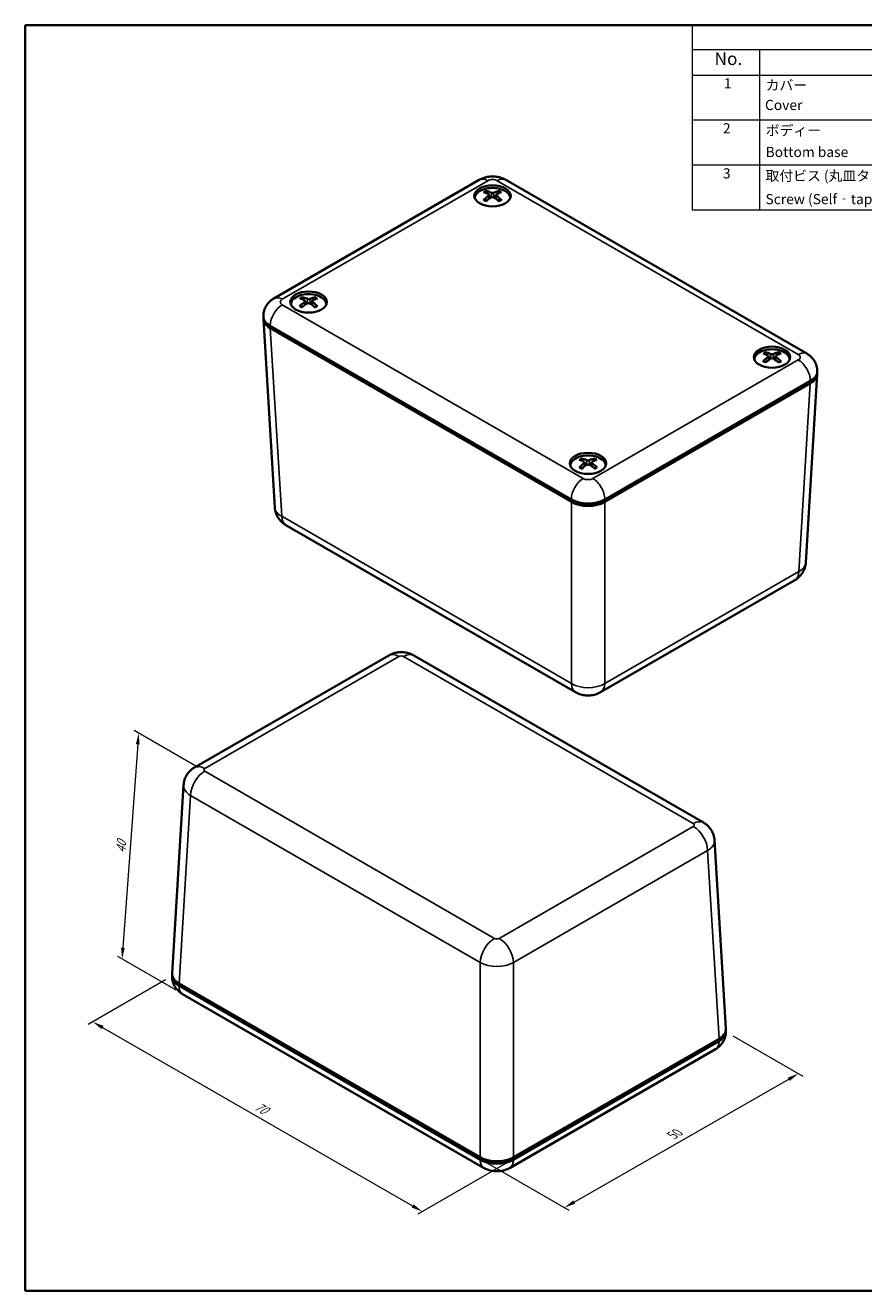
# Model space of a CAD drawing. Units: millimetres. Extents: x 10 to 1473, y 4 to 286.
# Drawn here: x 10 to 134, y 5 to 193 of the extents above; entities that cross this region are included whole.
import ezdxf

# ---------------------------------------------------------------- set-up
doc = ezdxf.new("R2010")
doc.units = ezdxf.units.MM
doc.header["$LTSCALE"] = 0.666667
doc.layers.get('Defpoints').update_dxf_attribs({"lineweight": 25})
for name, color, linetype, lineweight in [('Border (ISO)', 7, 'Continuous', 35), ('Dimension (ISO)', 7, 'Continuous', 18), ('Symbol (ISO)', 7, 'Continuous', 18), ('Visible (ISO)', 7, 'Continuous', 35), ('Visible Narrow (ISO)', 7, 'Continuous', 25)]:
    doc.layers.add(name, color=color, linetype=linetype, lineweight=lineweight)
doc.styles.add('Note Text (TK)', font='MS PGothic.ttf')
doc.styles.add('Note Text (TK2)', font='MS PGothic.ttf')
doc.dimstyles.new('Default - Method 1b (TK)', dxfattribs={"dimscale": 0.666667, "dimtxt": 2.5, "dimasz": 2.5, "dimexe": 1, "dimexo": 1.5, "dimgap": 1, "dimtad": 1, "dimtoh": 1, "dimrnd": 1e-08, "dimdsep": 46, "dimtxsty": 'Note Text (TK)', "dimcen": 0.09, "dimdle": 5, "dimclrd": 100, "dimclre": 100, "dimclrt": 7, "dimadec": 1, "dimazin": 1, "dimtfac": 1, "dimtmove": 0, "dimatfit": 3, "dimfxl": 1, "dimtolj": 1, "dimlwd": -1, "dimlwe": -1, "dimarcsym": 0})

# ---------------------------------------------------------------- blocks, each defined once
blk = doc.blocks.new('図面枠 tk図枠')
at = {"layer": 'Border (ISO)'}
for p, q in [((14.5, 289), (405.5, 289)), ((14.5, 289), (14.5, 8)), ((405.5, 289), (405.5, 8)), ((14.5, 8), (405.5, 8))]:
    blk.add_line(p, q, dxfattribs=at)
blk = doc.blocks.new('*D9')
at = {"layer": 'Defpoints', "color": 0}
for p in [(31.4, 51.91), (81.92, 24.84), (68.43, 17.05)]:
    blk.add_point(p, dxfattribs=at)
at = {"layer": 'Dimension (ISO)', "color": 100}
for p, q in [((30.4, 51.33), (18.99, 44.74)), ((21.1, 44.29), (66.98, 17.88)), ((80.92, 24.26), (67.76, 16.66))]:
    blk.add_line(p, q, dxfattribs=at)
for points in [[(21.24, 44.53), (20.96, 44.05), (19.65, 45.13)], [(67.12, 18.12), (66.84, 17.64), (68.43, 17.05)]]:
    blk.add_solid(points, dxfattribs=at)
at = {"layer": 'Dimension (ISO)', "color": 7, "insert": (43.74, 32.81), "char_height": 1.6667, "attachment_point": 4, "rotation": 330.072, "style": 'Note Text (TK)'}
blk.add_mtext('\\A1;{\\Q30.072;\\W0.816;\\H0.816x;70}', dxfattribs=at)
blk = doc.blocks.new('*D10')
at = {"layer": 'Defpoints', "color": 0}
for p in [(113.35, 43.66), (124.08, 37.46), (76.97, 24.84)]:
    blk.add_point(p, dxfattribs=at)
at = {"layer": 'Dimension (ISO)', "color": 100}
for p, q in [((114.35, 43.08), (124.75, 37.08)), ((90.9, 18.46), (122.64, 36.63)), ((77.97, 24.26), (90.12, 17.24))]:
    blk.add_line(p, q, dxfattribs=at)
for points in [[(122.5, 36.87), (122.78, 36.39), (124.08, 37.46)], [(90.76, 18.7), (91.04, 18.22), (89.45, 17.63)]]:
    blk.add_solid(points, dxfattribs=at)
at = {"layer": 'Dimension (ISO)', "color": 7, "insert": (105.42, 28.33), "char_height": 1.6667, "attachment_point": 4, "rotation": 29.797, "style": 'Note Text (TK)'}
blk.add_mtext('\\A1;{\\Q-30.203;\\W0.815;\\H0.816x;50}', dxfattribs=at)
blk = doc.blocks.new('*D11')
at = {"layer": 'Defpoints', "color": 0}
for p in [(36.22, 82.24), (23.98, 54.42), (32.94, 49.25)]:
    blk.add_point(p, dxfattribs=at)
at = {"layer": 'Dimension (ISO)', "color": 100}
for p, q in [((35.26, 82.79), (25.79, 88.26)), ((26.31, 86.23), (24.1, 56.08)), ((31.98, 49.81), (23.34, 54.79))]:
    blk.add_line(p, q, dxfattribs=at)
for points in [[(26.03, 86.25), (26.58, 86.21), (26.43, 87.89)], [(23.83, 56.1), (24.38, 56.06), (23.98, 54.42)]]:
    blk.add_solid(points, dxfattribs=at)
at = {"layer": 'Dimension (ISO)', "color": 7, "insert": (23.78, 70.15), "char_height": 1.6667, "attachment_point": 4, "rotation": 85.8234, "style": 'Note Text (TK)'}
blk.add_mtext('\\A1;{\\Q25.823;\\W0.851;\\H0.816x;40}', dxfattribs=at)

msp = doc.modelspace()

# ---------------------------------------------------------------- linework, layer by layer
at = {"layer": 'Symbol (ISO)'}
for p, q in [((270.3333, 192.6667), (108.3615, 192.6667)), ((108.3615, 192.6667), (108.3615, 189.036)), ((270.3333, 189.036), (108.3615, 189.036)), ((108.3615, 189.036), (108.3615, 185.2553)), ((118.3073, 189.036), (118.3073, 185.2553)), ((270.3333, 185.2553), (108.3615, 185.2553)), ((108.3615, 185.2553), (108.3615, 165.3079)), ((118.3073, 185.2553), (118.3073, 165.3079)), ((270.3333, 178.6061), (108.3615, 178.6061)), ((270.3333, 171.957), (108.3615, 171.957)), ((270.3333, 165.3079), (108.3615, 165.3079))]:
    msp.add_line(p, q, dxfattribs=at)
at = {"layer": 'Visible (ISO)'}
for p, q in [((46.4428, 152.2308), (76.8484, 169.7854)), ((80.7626, 169.7854), (125.3103, 144.0658)), ((76.2055, 167.0896), (76.2055, 166.9959)), ((78.2969, 167.5653), (78.3538, 167.0349)), ((79.314, 167.5636), (79.2569, 167.0317)), ((81.4055, 167.0896), (81.4055, 166.9959)), ((51.0733, 151.8524), (51.1299, 151.3259)), ((52.0904, 151.8413), (52.0328, 151.3054)), ((48.9819, 151.3721), (48.9819, 151.2784)), ((54.1819, 151.3721), (54.1819, 151.2784)), ((44.8999, 149.4941), (44.8999, 149.6574)), ((44.9008, 149.1788), (46.5872, 121.2971)), ((45.925, 148.0653), (90.4727, 122.3456)), ((90.4742, 122.0998), (45.9235, 147.8212)), ((117.5712, 143.2071), (117.5712, 143.1134)), ((119.6626, 143.6821), (119.7196, 143.1512)), ((120.6798, 143.6817), (120.6227, 143.1504)), ((122.7712, 143.2071), (122.7712, 143.1134)), ((126.8523, 141.0138), (125.1659, 113.1322)), ((126.8532, 141.3292), (126.8532, 141.4925)), ((125.8296, 139.6562), (95.421, 122.0998)), ((95.4225, 122.3456), (125.8281, 139.9003)), ((90.3476, 127.4896), (90.3476, 127.3958)), ((92.4391, 127.961), (92.4964, 127.4269)), ((93.4561, 127.9678), (93.3994, 127.4395)), ((95.5476, 127.4896), (95.5476, 127.3958)), ((90.6849, 122.2232), (90.4727, 122.3456)), ((95.4225, 122.3456), (95.2103, 122.2232)), ((48.2278, 118.6862), (91.0943, 93.9373)), ((94.8009, 93.9373), (123.5253, 110.5213)), ((34.7239, 82.7946), (63.4482, 99.3786)), ((67.1549, 99.3786), (110.0213, 74.6296)), ((31.3968, 52.3021), (33.0832, 80.1837)), ((113.3484, 44.1371), (111.662, 72.0187)), ((31.3959, 51.9867), (31.3959, 51.8234)), ((32.4196, 50.8036), (76.9703, 25.0823)), ((76.9688, 24.8382), (32.4211, 50.5578)), ((32.9388, 49.2501), (77.4866, 23.5304)), ((113.3493, 43.8217), (113.3493, 43.6584)), ((81.917, 25.0823), (112.3256, 42.6387)), ((112.3241, 42.3929), (81.9185, 24.8382)), ((81.4008, 23.5304), (111.8064, 41.0851)), ((76.9703, 25.0823), (77.1809, 24.9606)), ((81.7064, 24.9606), (81.917, 25.0823))]:
    msp.add_line(p, q, dxfattribs=at)
for centre in [(78.8055, 167.4162), (51.5819, 151.6987), (120.1712, 143.5337), (92.9476, 127.8162)]:
    msp.add_ellipse(centre, major_axis=(-2.7, 0), ratio=0.57735027, dxfattribs=at)
for centre, major_axis, ratio, start_param, end_param in [((78.8055, 167.0896), (-2.6, 0), 0.57735027, 3.07014128, 6.35463668), ((78.8055, 166.8447), (-2.7, 0), 0.57735027, 5.96809238, 6.09881863), ((78.96, 162.6074), (-2.3874, -5.5005), 0.60098659, 3.94597691, 4.13924621), ((78.9606, 162.7712), (3.1727, -5.0882), 0.49794713, 2.42435246, 2.61762175), ((78.6639, 162.7791), (3.5628, 4.8231), 0.55051869, 0.93542522, 1.12869452), ((78.6633, 162.6003), (-2.7753, 5.3154), 0.64895803, 5.61012063, 5.80338992), ((78.054, 167.5318), (-0.2424, -0.037), 0.56819961, 2.31872054, 3.7872852), ((78.804, 167.0971), (-0.2433, -0.0001), 0.68006355, 3.9758488, 5.44441346), ((78.807, 167.9648), (0.2433, -0.0001), 0.4747015, 3.97623367, 5.44479832), ((78.9476, 162.7788), (3.5455, -4.8358), 0.54831925, 2.01521662, 2.20848591), ((78.947, 162.6), (-2.7945, -5.3053), 0.65115748, 3.62338563, 3.81665492), ((79.5569, 167.53), (0.2424, -0.0371), 0.56859854, 2.49201569, 3.96058035), ((78.6503, 162.6078), (-2.3693, 5.5084), 0.59858591, 5.28715185, 5.48042114), ((78.6509, 162.7716), (3.1895, 5.0777), 0.50034781, 0.52597188, 0.71924117), ((78.8055, 166.8447), (2.7, 0), 0.57735027, 0.18436668, 0.31509293), ((51.5819, 151.3721), (-2.6, 0), 0.57735027, 3.07014128, 6.35463668), ((51.7349, 146.8889), (-2.4367, -5.4789), 0.60746008, 3.95045672, 4.14372601), ((51.7385, 147.0527), (3.1271, -5.1163), 0.49138484, 2.42971622, 2.62298551), ((51.438, 146.8836), (-2.7235, 5.3421), 0.64293802, 5.61545074, 5.80872003), ((50.8305, 151.8189), (-0.2424, -0.037), 0.56711891, 2.30818481, 3.77674946), ((51.5915, 152.2472), (0.2433, -0.0004), 0.47470877, 3.9660483, 5.43461295), ((51.7217, 146.8815), (-2.8468, -5.2774), 0.65708055, 3.62890432, 3.82217362), ((52.3332, 151.8078), (0.2424, -0.0371), 0.56968183, 2.48146866, 3.95003332), ((51.4288, 147.055), (3.2353, 5.0486), 0.50682129, 0.5314746, 0.72474389), ((51.5819, 151.1271), (-2.7, 0), 0.57735027, 5.96809238, 6.09881863), ((51.442, 147.0624), (3.6099, 4.7879), 0.55644177, 0.94179772, 1.13506702), ((51.5722, 151.3795), (-0.2433, -0.0006), 0.68005312, 3.96356721, 5.43213187), ((51.7257, 147.0603), (3.4985, -4.8699), 0.54229924, 2.02143472, 2.21470401), ((51.4252, 146.8912), (-2.3205, 5.5291), 0.59202363, 5.29147073, 5.48474002), ((51.5819, 151.1271), (2.7, 0), 0.57735027, 0.18436668, 0.31509293), ((48.4029, 149.2492), (-3.5043, 0), 0.5766475, 6.21961649, 7.06797448), ((48.3999, 149.4941), (-3.5, 0), 0.57735027, 0, 0.78539816), ((120.1712, 143.2071), (-2.6, 0), 0.57735027, 3.07014128, 6.35463668), ((120.0293, 138.7176), (-2.7825, 5.3116), 0.64978563, 5.6093722, 5.80264149), ((120.313, 138.7176), (-2.7873, -5.3091), 0.65033213, 3.62263281, 3.8159021), ((120.1712, 142.9622), (-2.7, 0), 0.57735027, 5.96809238, 6.09881863), ((120.326, 138.725), (-2.3806, -5.5035), 0.60008554, 3.94536627, 4.13863556), ((120.3261, 138.8889), (3.179, -5.0842), 0.49885025, 2.42360218, 2.61687147), ((120.0294, 138.8964), (3.5563, 4.8279), 0.54969335, 0.93455222, 1.12782152), ((119.4198, 143.6486), (-0.2424, -0.037), 0.56834934, 2.32017931, 3.78874397), ((120.1708, 143.2145), (-0.2433, 0), 0.68006379, 3.97754857, 5.44611322), ((120.1716, 144.0822), (0.2433, 0), 0.47470133, 3.9776433, 5.44620795), ((120.3132, 138.8964), (3.552, -4.8311), 0.54914685, 2.01434721, 2.2076165), ((120.9227, 143.6482), (0.2424, -0.0371), 0.56844877, 2.49347472, 3.96203938), ((120.0163, 138.7251), (-2.3761, 5.5054), 0.59948904, 5.28654494, 5.47981424), ((120.0164, 138.8889), (3.1832, 5.0816), 0.49944675, 0.52521837, 0.71848766), ((120.1712, 142.9622), (2.7, 0), 0.57735027, 0.18436668, 0.31509293), ((123.3532, 141.3292), (3.5, 0), 0.57735027, 5.49778714, 6.28318531), ((123.3502, 141.0842), (3.5043, 0), 0.5766475, 5.49839613, 6.34675413), ((92.9476, 127.4896), (-2.6, 0), 0.57735027, 3.07014128, 6.35463668), ((92.9476, 127.2446), (-2.7, 0), 0.57735027, 5.96809238, 6.09881863), ((93.1013, 123.172), (3.2143, -5.062), 0.5038591, 2.41938638, 2.61265567), ((93.1036, 123.0082), (-2.3428, -5.5197), 0.59504268, 3.94200523, 4.13527452), ((92.807, 122.9994), (-2.8227, 5.2903), 0.65437164, 5.60515391, 5.79842321), ((92.8045, 123.1782), (3.52, 4.8544), 0.54507021, 0.92972789, 1.12299719), ((92.1962, 127.9274), (-0.2424, -0.0371), 0.56918416, 2.32830957, 3.79687422), ((92.9417, 128.3647), (0.2433, 0.0003), 0.47470409, 3.98549691, 5.45406157), ((92.9535, 127.497), (-0.2433, 0.0004), 0.68005975, 3.98701858, 5.45558323), ((93.0907, 123.0007), (-2.7472, -5.3299), 0.645709, 3.61848674, 3.81175603), ((93.0882, 123.1795), (3.5882, -4.8042), 0.55373286, 2.00946375, 2.20273304), ((93.699, 127.9343), (0.2424, -0.037), 0.56761498, 2.50160069, 3.97016534), ((92.7916, 123.1706), (3.148, 5.1035), 0.4944039, 0.52105578, 0.71432507), ((92.7939, 123.0068), (-2.414, 5.4889), 0.60449788, 5.28312228, 5.47639157), ((92.9476, 127.2446), (2.7, 0), 0.57735027, 0.18436668, 0.31509293), ((92.9476, 123.7745), (3.5, 0), 0.57735027, 3.92699082, 5.49778714), ((92.9476, 123.5313), (-3.5, 0), 0.5780539, 0.78600715, 2.3555855), ((92.9476, 123.5296), (3.2, 0), 0.57735027, 3.92699082, 5.49778714), ((34.8959, 51.9867), (-3.5, 0), 0.57735027, 6.22546097, 7.06858347), ((34.899, 52.2316), (-3.5043, 0), 0.5766475, 6.24832118, 7.06797448), ((109.8493, 43.8217), (3.5, 0), 0.57735027, 5.49778714, 6.34090965), ((109.8462, 44.0667), (3.5043, 0), 0.5766475, 5.49839613, 6.31804944), ((79.4437, 26.267), (-3.5, 0), 0.57735027, 0.78539816, 2.35619449), ((79.4437, 26.5137), (3.5, 0), 0.5780539, 3.9275998, 5.49717816), ((79.4437, 26.267), (-3.2, 0), 0.57735027, 0.78539816, 2.35619449)]:
    msp.add_ellipse(centre, major_axis=major_axis, ratio=ratio, start_param=start_param, end_param=end_param, dxfattribs=at)
for points, knots in [([(76.8484, 169.7854), (77.1188, 169.9415), (77.3845, 170.048), (77.9073, 170.2018), (78.1649, 170.2485), (78.6778, 170.2954), (78.9331, 170.2954), (79.446, 170.2485), (79.7036, 170.2018), (80.2264, 170.048), (80.4922, 169.9415), (80.7626, 169.7854)], [1.57079633, 1.57079633, 1.57079633, 1.57079633, 1.88495559, 1.88495559, 2.19911486, 2.19911486, 2.51327412, 2.51327412, 2.82743339, 2.82743339, 3.14159265, 3.14159265, 3.14159265, 3.14159265]), ([(77.4771, 166.7958), (77.483, 166.8017), (77.4895, 166.8069), (77.5035, 166.8157), (77.5133, 166.8193), (77.5289, 166.821), (77.5375, 166.8193), (77.545, 166.8149), (77.5463, 166.814), (77.5476, 166.813)], [0.0118419235, 0.0118419235, 0.0118419235, 0.0118419235, 0.0144214474, 0.0144214474, 0.018046329, 0.018046329, 0.0216199422, 0.0216199422, 0.0223709047, 0.0223709047, 0.0223709047, 0.0223709047]), ([(77.8278, 166.6471), (77.8136, 166.6536), (77.7996, 166.6602), (77.7634, 166.6779), (77.7416, 166.6892), (77.6992, 166.7124), (77.6787, 166.7243), (77.6389, 166.7488), (77.6196, 166.7613), (77.5826, 166.7868), (77.5647, 166.7998), (77.5476, 166.8131)], [4.592732326, 4.592732326, 4.592732326, 4.592732326, 4.627634602, 4.627634602, 4.684334693, 4.684334693, 4.741034783, 4.741034783, 4.797734873, 4.797734873, 4.854434963, 4.854434963, 4.854434963, 4.854434963]), ([(77.7936, 168.1469), (77.8003, 168.1455), (77.8075, 168.1428), (77.8227, 168.1347), (77.833, 168.1268), (77.8488, 168.1103), (77.8571, 168.0989), (77.8673, 168.08), (77.8716, 168.0698), (77.8744, 168.0603)], [0.0118419235, 0.0118419235, 0.0118419235, 0.0118419235, 0.0144214474, 0.0144214474, 0.018046329, 0.018046329, 0.0216199422, 0.0216199422, 0.0245028918, 0.0245028918, 0.0245028918, 0.0245028918]), ([(79.7416, 168.0581), (79.7443, 168.0676), (79.7486, 168.0778), (79.7589, 168.0967), (79.7672, 168.1081), (79.7831, 168.1245), (79.7934, 168.1325), (79.8087, 168.1405), (79.8159, 168.1432), (79.8226, 168.1445)], [0.0329150768, 0.0329150768, 0.0329150768, 0.0329150768, 0.0357980264, 0.0357980264, 0.0393716396, 0.0393716396, 0.0429965212, 0.0429965212, 0.0455760451, 0.0455760451, 0.0455760451, 0.0455760451]), ([(80.0597, 166.8102), (80.0425, 166.797), (80.0245, 166.7841), (79.9872, 166.7586), (79.9679, 166.7461), (79.9279, 166.7218), (79.9073, 166.7099), (79.8648, 166.6868), (79.8429, 166.6756), (79.8065, 166.6579), (79.7924, 166.6513), (79.778, 166.6448)], [2.999555336, 2.999555336, 2.999555336, 2.999555336, 3.056252221, 3.056252221, 3.112949106, 3.112949106, 3.169645991, 3.169645991, 3.226342876, 3.226342876, 3.261410109, 3.261410109, 3.261410109, 3.261410109]), ([(80.0597, 166.8102), (80.0609, 166.8112), (80.0622, 166.812), (80.0697, 166.8164), (80.0782, 166.818), (80.0937, 166.8164), (80.1035, 166.8127), (80.1174, 166.8038), (80.1239, 166.7986), (80.1297, 166.7927)], [0.03507101, 0.03507101, 0.03507101, 0.03507101, 0.0357980264, 0.0357980264, 0.0393716396, 0.0393716396, 0.0429965212, 0.0429965212, 0.0455760451, 0.0455760451, 0.0455760451, 0.0455760451]), ([(44.8999, 149.6574), (44.8999, 149.9144), (44.9359, 150.1708), (45.0666, 150.6475), (45.1606, 150.8673), (45.3797, 151.2566), (45.5044, 151.4265), (45.7644, 151.7211), (45.8998, 151.8462), (46.1713, 152.0619), (46.3076, 152.1527), (46.4428, 152.2308)], [0.785398163, 0.785398163, 0.785398163, 0.785398163, 0.942477796, 0.942477796, 1.099557429, 1.099557429, 1.256637061, 1.256637061, 1.413716694, 1.413716694, 1.570796327, 1.570796327, 1.570796327, 1.570796327]), ([(50.5845, 152.4356), (50.5911, 152.4343), (50.5983, 152.4315), (50.6133, 152.4233), (50.6235, 152.4153), (50.6391, 152.3987), (50.6473, 152.3873), (50.6574, 152.3683), (50.6617, 152.358), (50.6644, 152.3485)], [0.0118419235, 0.0118419235, 0.0118419235, 0.0118419235, 0.0144214474, 0.0144214474, 0.018046329, 0.018046329, 0.0216199422, 0.0216199422, 0.0245028918, 0.0245028918, 0.0245028918, 0.0245028918]), ([(52.5314, 152.3346), (52.5342, 152.3441), (52.5386, 152.3543), (52.549, 152.3731), (52.5574, 152.3845), (52.5734, 152.4008), (52.5838, 152.4087), (52.5993, 152.4166), (52.6066, 152.4193), (52.6134, 152.4205)], [0.0329150768, 0.0329150768, 0.0329150768, 0.0329150768, 0.0357980264, 0.0357980264, 0.0393716396, 0.0393716396, 0.0429965212, 0.0429965212, 0.0455760451, 0.0455760451, 0.0455760451, 0.0455760451]), ([(50.2426, 151.0866), (50.2485, 151.0924), (50.2551, 151.0976), (50.2693, 151.1063), (50.2792, 151.1099), (50.295, 151.1115), (50.3036, 151.1097), (50.3113, 151.1052), (50.3128, 151.1043), (50.3142, 151.1031)], [0.0118419235, 0.0118419235, 0.0118419235, 0.0118419235, 0.0144214474, 0.0144214474, 0.018046329, 0.018046329, 0.0216199422, 0.0216199422, 0.0224366612, 0.0224366612, 0.0224366612, 0.0224366612]), ([(50.5904, 150.9359), (50.5765, 150.9424), (50.5628, 150.949), (50.5272, 150.9668), (50.5056, 150.9782), (50.4637, 151.0017), (50.4434, 151.0137), (50.4041, 151.0384), (50.3852, 151.051), (50.3486, 151.0767), (50.331, 151.0898), (50.3142, 151.1032)], [4.593174602, 4.593174602, 4.593174602, 4.593174602, 4.627623142, 4.627623142, 4.684331953, 4.684331953, 4.741040764, 4.741040764, 4.797749575, 4.797749575, 4.854458386, 4.854458386, 4.854458386, 4.854458386]), ([(52.8261, 151.0851), (52.8086, 151.072), (52.7904, 151.0591), (52.7526, 151.0339), (52.733, 151.0215), (52.6925, 150.9974), (52.6716, 150.9856), (52.6286, 150.9628), (52.6065, 150.9516), (52.5696, 150.9341), (52.5551, 150.9275), (52.5405, 150.9211)], [2.999578951, 2.999578951, 2.999578951, 2.999578951, 3.056267156, 3.056267156, 3.112955361, 3.112955361, 3.169643565, 3.169643565, 3.22633177, 3.22633177, 3.261841166, 3.261841166, 3.261841166, 3.261841166]), ([(52.8261, 151.0851), (52.8272, 151.0859), (52.8283, 151.0867), (52.8356, 151.0909), (52.8441, 151.0925), (52.8594, 151.0908), (52.8691, 151.087), (52.8828, 151.0781), (52.8892, 151.0728), (52.895, 151.0669)], [0.0351352974, 0.0351352974, 0.0351352974, 0.0351352974, 0.0357980264, 0.0357980264, 0.0393716396, 0.0393716396, 0.0429965212, 0.0429965212, 0.0455760451, 0.0455760451, 0.0455760451, 0.0455760451]), ([(119.1573, 144.2635), (119.164, 144.2621), (119.1713, 144.2594), (119.1865, 144.2514), (119.1968, 144.2434), (119.2126, 144.227), (119.2209, 144.2156), (119.2312, 144.1967), (119.2355, 144.1864), (119.2382, 144.1769)], [0.0118419235, 0.0118419235, 0.0118419235, 0.0118419235, 0.0144214474, 0.0144214474, 0.018046329, 0.018046329, 0.0216199422, 0.0216199422, 0.0245028918, 0.0245028918, 0.0245028918, 0.0245028918]), ([(121.1054, 144.1764), (121.1082, 144.1859), (121.1125, 144.1961), (121.1228, 144.215), (121.1311, 144.2264), (121.1469, 144.2429), (121.1572, 144.2508), (121.1724, 144.2589), (121.1797, 144.2616), (121.1864, 144.2629)], [0.0329150768, 0.0329150768, 0.0329150768, 0.0329150768, 0.0357980264, 0.0357980264, 0.0393716396, 0.0393716396, 0.0429965212, 0.0429965212, 0.0455760451, 0.0455760451, 0.0455760451, 0.0455760451]), ([(118.8444, 142.9121), (118.8502, 142.918), (118.8567, 142.9232), (118.8707, 142.932), (118.8805, 142.9357), (118.8961, 142.9373), (118.9046, 142.9357), (118.9121, 142.9313), (118.9134, 142.9304), (118.9147, 142.9294)], [0.0118419235, 0.0118419235, 0.0118419235, 0.0118419235, 0.0144214474, 0.0144214474, 0.018046329, 0.018046329, 0.0216199422, 0.0216199422, 0.0223618895, 0.0223618895, 0.0223618895, 0.0223618895]), ([(119.1955, 142.7637), (119.1812, 142.7702), (119.1671, 142.7768), (119.1309, 142.7945), (119.1091, 142.8058), (119.0666, 142.829), (119.046, 142.8409), (119.0062, 142.8653), (118.9869, 142.8777), (118.9498, 142.9032), (118.9319, 142.9162), (118.9147, 142.9295)], [4.592671772, 4.592671772, 4.592671772, 4.592671772, 4.627636168, 4.627636168, 4.684335053, 4.684335053, 4.741033939, 4.741033939, 4.797732824, 4.797732824, 4.854431709, 4.854431709, 4.854431709, 4.854431709]), ([(121.4268, 142.9288), (121.4096, 142.9156), (121.3917, 142.9026), (121.3545, 142.8771), (121.3352, 142.8646), (121.2953, 142.8402), (121.2747, 142.8283), (121.2322, 142.8052), (121.2104, 142.7939), (121.1741, 142.7763), (121.16, 142.7696), (121.1457, 142.7632)], [2.999552078, 2.999552078, 2.999552078, 2.999552078, 3.056250167, 3.056250167, 3.112948256, 3.112948256, 3.169646345, 3.169646345, 3.226344433, 3.226344433, 3.261349816, 3.261349816, 3.261349816, 3.261349816]), ([(121.4268, 142.9288), (121.4281, 142.9297), (121.4294, 142.9306), (121.4368, 142.9349), (121.4454, 142.9366), (121.4609, 142.935), (121.4707, 142.9313), (121.4847, 142.9225), (121.4912, 142.9172), (121.497, 142.9113)], [0.035062029, 0.035062029, 0.035062029, 0.035062029, 0.0357980264, 0.0357980264, 0.0393716396, 0.0393716396, 0.0429965212, 0.0429965212, 0.0455760451, 0.0455760451, 0.0455760451, 0.0455760451]), ([(125.3103, 144.0658), (125.4455, 143.9877), (125.5818, 143.897), (125.8533, 143.6812), (125.9886, 143.5561), (126.2486, 143.2615), (126.3734, 143.0917), (126.5925, 142.7024), (126.6864, 142.4825), (126.8172, 142.0059), (126.8532, 141.7494), (126.8532, 141.4925)], [3.141592654, 3.141592654, 3.141592654, 3.141592654, 3.298672286, 3.298672286, 3.455751919, 3.455751919, 3.612831552, 3.612831552, 3.769911184, 3.769911184, 3.926990817, 3.926990817, 3.926990817, 3.926990817]), ([(91.9226, 128.541), (91.9294, 128.5397), (91.9367, 128.537), (91.952, 128.529), (91.9624, 128.5211), (91.9784, 128.5047), (91.9867, 128.4934), (91.9971, 128.4745), (92.0014, 128.4643), (92.0042, 128.4548)], [0.0118419235, 0.0118419235, 0.0118419235, 0.0118419235, 0.0144214474, 0.0144214474, 0.018046329, 0.018046329, 0.0216199422, 0.0216199422, 0.0245028918, 0.0245028918, 0.0245028918, 0.0245028918]), ([(93.8713, 128.4633), (93.8741, 128.4728), (93.8783, 128.4831), (93.8885, 128.502), (93.8967, 128.5135), (93.9124, 128.53), (93.9227, 128.538), (93.9378, 128.5461), (93.945, 128.5489), (93.9516, 128.5502)], [0.0329150768, 0.0329150768, 0.0329150768, 0.0329150768, 0.0357980264, 0.0357980264, 0.0393716396, 0.0393716396, 0.0429965212, 0.0429965212, 0.0455760451, 0.0455760451, 0.0455760451, 0.0455760451]), ([(91.6293, 127.1881), (91.6351, 127.1941), (91.6416, 127.1993), (91.6554, 127.2082), (91.6651, 127.2119), (91.6806, 127.2136), (91.689, 127.212), (91.6964, 127.2077), (91.6976, 127.2069), (91.6988, 127.206)], [0.0118419235, 0.0118419235, 0.0118419235, 0.0118419235, 0.0144214474, 0.0144214474, 0.018046329, 0.018046329, 0.0216199422, 0.0216199422, 0.0223120376, 0.0223120376, 0.0223120376, 0.0223120376]), ([(91.9826, 127.0414), (91.968, 127.0478), (91.9537, 127.0544), (91.9171, 127.072), (91.8951, 127.0832), (91.8523, 127.1062), (91.8315, 127.118), (91.7913, 127.1422), (91.7718, 127.1546), (91.7342, 127.18), (91.7161, 127.1929), (91.6988, 127.2061)], [4.592337262, 4.592337262, 4.592337262, 4.592337262, 4.6276448, 4.6276448, 4.684336983, 4.684336983, 4.741029166, 4.741029166, 4.79772135, 4.79772135, 4.854413533, 4.854413533, 4.854413533, 4.854413533]), ([(94.2108, 127.2171), (94.1938, 127.2038), (94.1761, 127.1907), (94.1393, 127.1651), (94.1202, 127.1526), (94.0807, 127.128), (94.0603, 127.116), (94.0182, 127.0927), (93.9965, 127.0813), (93.9606, 127.0636), (93.9468, 127.057), (93.9327, 127.0505)], [2.999533975, 2.999533975, 2.999533975, 2.999533975, 3.056238781, 3.056238781, 3.112943588, 3.112943588, 3.169648395, 3.169648395, 3.226353201, 3.226353201, 3.26101101, 3.26101101, 3.26101101, 3.26101101]), ([(94.2108, 127.2171), (94.2122, 127.2182), (94.2135, 127.2191), (94.2212, 127.2235), (94.2298, 127.2252), (94.2455, 127.2237), (94.2553, 127.22), (94.2694, 127.2113), (94.276, 127.2061), (94.2819, 127.2002)], [0.0350116146, 0.0350116146, 0.0350116146, 0.0350116146, 0.0357980264, 0.0357980264, 0.0393716396, 0.0393716396, 0.0429965212, 0.0429965212, 0.0455760451, 0.0455760451, 0.0455760451, 0.0455760451]), ([(46.5872, 121.2971), (46.6037, 121.0237), (46.6565, 120.7558), (46.8159, 120.264), (46.9219, 120.0403), (47.1592, 119.6469), (47.2903, 119.477), (47.5579, 119.184), (47.6946, 119.0606), (47.9644, 118.8494), (48.0976, 118.7614), (48.2278, 118.6862)], [0.03486413, 0.03486413, 0.03486413, 0.03486413, 0.184849139, 0.184849139, 0.334834148, 0.334834148, 0.484819157, 0.484819157, 0.634804167, 0.634804167, 0.784789176, 0.784789176, 0.784789176, 0.784789176]), ([(123.5253, 110.5213), (123.6554, 110.5964), (123.7887, 110.6844), (124.0585, 110.8957), (124.1951, 111.019), (124.4628, 111.312), (124.5939, 111.482), (124.8312, 111.8753), (124.9371, 112.0991), (125.0966, 112.5908), (125.1494, 112.8587), (125.1659, 113.1322)], [-0.784789176, -0.784789176, -0.784789176, -0.784789176, -0.634804167, -0.634804167, -0.484819157, -0.484819157, -0.334834148, -0.334834148, -0.184849139, -0.184849139, -0.03486413, -0.03486413, -0.03486413, -0.03486413]), ([(63.4482, 99.3786), (63.7207, 99.5359), (63.9795, 99.6385), (64.4762, 99.7847), (64.7147, 99.8275), (65.1854, 99.8706), (65.4176, 99.8706), (65.8884, 99.8275), (66.1269, 99.7847), (66.6236, 99.6385), (66.8824, 99.5359), (67.1549, 99.3786)], [-0.78478918, -0.78478918, -0.78478918, -0.78478918, -0.47087351, -0.47087351, -0.15695784, -0.15695784, 0.15695784, 0.15695784, 0.47087351, 0.47087351, 0.78478918, 0.78478918, 0.78478918, 0.78478918]), ([(91.0943, 93.9373), (91.3667, 93.78), (91.6255, 93.6774), (92.1222, 93.5312), (92.3608, 93.4884), (92.8315, 93.4453), (93.0637, 93.4453), (93.5344, 93.4884), (93.773, 93.5312), (94.2697, 93.6774), (94.5285, 93.78), (94.8009, 93.9373)], [-0.78478918, -0.78478918, -0.78478918, -0.78478918, -0.47087351, -0.47087351, -0.15695784, -0.15695784, 0.15695784, 0.15695784, 0.47087351, 0.47087351, 0.78478918, 0.78478918, 0.78478918, 0.78478918]), ([(33.0832, 80.1837), (33.0998, 80.4571), (33.1525, 80.725), (33.312, 81.2168), (33.418, 81.4406), (33.6553, 81.8339), (33.7863, 82.0039), (34.054, 82.2969), (34.1907, 82.4202), (34.4604, 82.6314), (34.5937, 82.7194), (34.7239, 82.7946)], [0.03486413, 0.03486413, 0.03486413, 0.03486413, 0.184849139, 0.184849139, 0.334834148, 0.334834148, 0.484819157, 0.484819157, 0.634804167, 0.634804167, 0.784789176, 0.784789176, 0.784789176, 0.784789176]), ([(110.0213, 74.6296), (110.1515, 74.5545), (110.2848, 74.4665), (110.5546, 74.2552), (110.6912, 74.1319), (110.9589, 73.8389), (111.0899, 73.6689), (111.3273, 73.2756), (111.4332, 73.0518), (111.5927, 72.5601), (111.6454, 72.2922), (111.662, 72.0187)], [-0.784789176, -0.784789176, -0.784789176, -0.784789176, -0.634804167, -0.634804167, -0.484819157, -0.484819157, -0.334834148, -0.334834148, -0.184849139, -0.184849139, -0.03486413, -0.03486413, -0.03486413, -0.03486413]), ([(31.3959, 51.8234), (31.3959, 51.5664), (31.432, 51.31), (31.5627, 50.8334), (31.6567, 50.6135), (31.8758, 50.2242), (32.0005, 50.0543), (32.2605, 49.7597), (32.3958, 49.6346), (32.6673, 49.4189), (32.8036, 49.3281), (32.9388, 49.2501)], [5.497787144, 5.497787144, 5.497787144, 5.497787144, 5.654866776, 5.654866776, 5.811946409, 5.811946409, 5.969026042, 5.969026042, 6.126105675, 6.126105675, 6.283185307, 6.283185307, 6.283185307, 6.283185307]), ([(111.8064, 41.0851), (111.9416, 41.1632), (112.0779, 41.2539), (112.3494, 41.4697), (112.4847, 41.5948), (112.7447, 41.8894), (112.8695, 42.0592), (113.0885, 42.4485), (113.1825, 42.6684), (113.3133, 43.145), (113.3493, 43.4015), (113.3493, 43.6584)], [1.570796327, 1.570796327, 1.570796327, 1.570796327, 1.727875959, 1.727875959, 1.884955592, 1.884955592, 2.042035225, 2.042035225, 2.199114858, 2.199114858, 2.35619449, 2.35619449, 2.35619449, 2.35619449]), ([(77.4866, 23.5304), (77.757, 23.3743), (78.0227, 23.2678), (78.5455, 23.114), (78.8031, 23.0673), (79.316, 23.0204), (79.5713, 23.0204), (80.0842, 23.0673), (80.3418, 23.114), (80.8646, 23.2678), (81.1304, 23.3743), (81.4008, 23.5304)], [0, 0, 0, 0, 0.31415927, 0.31415927, 0.62831853, 0.62831853, 0.9424778, 0.9424778, 1.25663706, 1.25663706, 1.57079633, 1.57079633, 1.57079633, 1.57079633])]:
    msp.add_open_spline(points, degree=3, knots=knots, dxfattribs=at)
for points, weights in [([(77.954, 167.7845), (77.916, 167.9163), (77.8744, 168.0603)], [1.19420274095, 1.17731035452, 1.15839235218]), ([(79.7416, 168.0581), (79.7, 167.915), (79.6619, 167.7839)], [1.15839235233, 1.17720880241, 1.1940213253]), ([(50.744, 152.0683), (50.706, 152.2021), (50.6644, 152.3485)], [1.19471027565, 1.1775948083, 1.15839235218]), ([(52.5314, 152.3346), (52.4898, 152.1938), (52.4517, 152.0646)], [1.15839235233, 1.17694147198, 1.19354320063]), ([(119.3179, 143.9018), (119.2798, 144.0333), (119.2382, 144.1769)], [1.1941342292, 1.17727199559, 1.15839235218]), ([(121.1054, 144.1764), (121.0638, 144.033), (121.0258, 143.9016)], [1.15839235233, 1.1772467633, 1.19408915337]), ([(92.0839, 128.1829), (92.0458, 128.3129), (92.0042, 128.4548)], [1.19376000078, 1.17706263378, 1.15839235218]), ([(93.8713, 128.4633), (93.8297, 128.3181), (93.7917, 128.1852)], [1.15839235233, 1.17746268068, 1.19447464163])]:
    msp.add_rational_spline(points, weights, degree=2, dxfattribs=at)
at = {"layer": 'Visible Narrow (ISO)'}
for p, q in [((47.6928, 152.1069), (78.0984, 169.6616)), ((79.5126, 169.6616), (124.0603, 143.942)), ((78.2343, 167.456), (78.2705, 166.9778)), ((78.6436, 167.8792), (78.5959, 167.1921)), ((78.9696, 167.8788), (79.0173, 167.1886)), ((79.376, 167.4547), (79.3395, 166.9746)), ((51.009, 151.742), (51.0444, 151.2686)), ((51.4262, 152.1627), (51.3785, 151.4837)), ((51.7522, 152.1602), (51.7999, 151.4615)), ((92.2405, 125.5708), (47.6928, 151.2904)), ((52.1505, 151.7335), (52.1133, 151.2485)), ((45.925, 148.2286), (90.4727, 122.5089)), ((45.925, 148.0653), (45.925, 148.2286)), ((47.6078, 119.9748), (45.9235, 147.8212)), ((124.0603, 143.1255), (93.6547, 125.5708)), ((119.6003, 143.573), (119.6366, 143.0941)), ((120.0085, 143.9965), (119.9608, 143.3083)), ((120.3345, 143.9965), (120.3822, 143.3074)), ((120.7419, 143.5726), (120.7056, 143.0933)), ((95.4225, 122.5089), (125.8281, 140.0636)), ((125.8296, 139.6562), (124.1453, 111.8099)), ((125.8281, 140.0636), (125.8281, 139.9003)), ((92.3781, 127.8527), (92.415, 127.37)), ((92.7801, 128.2782), (92.7324, 127.5834)), ((93.1061, 128.2797), (93.1538, 127.597)), ((93.5197, 127.8578), (93.4839, 127.3822)), ((90.4727, 122.5089), (90.4727, 122.3456)), ((90.4742, 122.0998), (90.4742, 95.2259)), ((90.6849, 122.2329), (90.6849, 122.2232)), ((95.2103, 122.2232), (95.2103, 122.2329)), ((95.421, 95.2259), (95.421, 122.0998)), ((95.4225, 122.3456), (95.4225, 122.5089)), ((90.4742, 95.2259), (47.6078, 119.9748)), ((124.1453, 111.8099), (95.421, 95.2259)), ((36.2239, 82.646), (64.9482, 99.23)), ((65.6549, 99.23), (108.5213, 74.481)), ((79.0903, 57.489), (36.2239, 82.238)), ((32.4196, 50.8036), (34.1038, 78.65)), ((34.1038, 78.65), (76.9703, 53.901)), ((108.5213, 74.073), (79.797, 57.489)), ((81.917, 53.901), (110.6414, 70.485)), ((110.6414, 70.485), (112.3256, 42.6387)), ((76.9703, 53.901), (76.9703, 25.0823)), ((81.917, 25.0823), (81.917, 53.901)), ((32.4211, 50.3945), (32.4211, 50.5578)), ((76.9688, 24.6749), (32.4211, 50.3945)), ((112.3241, 42.2296), (81.9185, 24.6749)), ((112.3241, 42.3929), (112.3241, 42.2296)), ((76.9688, 24.8382), (76.9688, 24.6749)), ((77.1809, 24.9702), (77.1809, 24.9606)), ((81.7064, 24.9606), (81.7064, 24.9702)), ((81.9185, 24.6749), (81.9185, 24.8382))]:
    msp.add_line(p, q, dxfattribs=at)
for centre, major_axis, ratio, start_param, end_param in [((78.0984, 167.6204), (-1.25, 2.1651), 0.57735027, 5.49778714, 6.28318531), ((78.8055, 169.2534), (1, 0), 0.57735027, 0.78539816, 2.35619449), ((79.5126, 167.6204), (1.25, 2.1651), 0.57735027, 0, 0.78539816), ((78.8055, 167.38), (1.6698, 0), 0.57735027, 3.79257978, 4.05739899), ((78.8055, 167.38), (-1.6698, 0), 0.57735027, 5.3633761, 5.62819531), ((78.8055, 167.3396), (1.5572, 0), 0.57735027, 2.2117193, 2.4377743), ((78.8055, 167.3396), (1.5572, 0), 0.57735027, 0.70001644, 0.92587049), ((78.8055, 167.38), (1.6698, 0), 0.57735027, 5.3633761, 5.62819531), ((78.8055, 167.38), (-1.6698, 0), 0.57735027, 3.79257978, 4.05739899), ((47.6928, 150.0657), (-1.25, 2.1651), 0.57735027, 5.49778714, 6.28318531), ((48.3999, 151.6987), (-1, 0), 0.57735027, 5.49778714, 7.06858347), ((51.5819, 151.6624), (-1.6698, 0), 0.57735027, 5.35250789, 5.6173271), ((51.5819, 151.6221), (1.5572, 0), 0.57735027, 2.20085108, 2.42746133), ((51.5819, 151.6221), (1.5572, 0), 0.57735027, 0.68968421, 0.91500227), ((51.5819, 151.6624), (-1.6698, 0), 0.57735027, 3.78171156, 4.04653077), ((47.6928, 149.2492), (-1.25, -2.1651), 0.57735027, 3.92699082, 5.49778714), ((51.5819, 151.6624), (1.6698, 0), 0.57735027, 3.78171156, 4.04653077), ((51.5819, 151.6624), (1.6698, 0), 0.57735027, 5.35250789, 5.6173271), ((48.3999, 149.6574), (-3.5, 0), 0.57735027, 0, 0.78539816), ((120.1712, 143.4974), (-1.6698, 0), 0.57735027, 5.36488024, 5.62969945), ((120.1712, 143.4974), (-1.6698, 0), 0.57735027, 3.79408391, 4.05890312), ((124.0603, 141.9007), (1.25, 2.1651), 0.57735027, 0, 0.78539816), ((120.1712, 143.4974), (1.6698, 0), 0.57735027, 3.79408391, 4.05890312), ((120.1712, 143.4571), (1.5572, 0), 0.57735027, 2.21322344, 2.4392027), ((120.1712, 143.4571), (1.5572, 0), 0.57735027, 0.70144529, 0.92737462), ((120.1712, 143.4974), (1.6698, 0), 0.57735027, 5.36488024, 5.62969945), ((123.3532, 143.5337), (1, 0), 0.57735027, 5.49778714, 7.06858347), ((124.0603, 141.0842), (1.25, -2.1651), 0.57735027, 0.78539816, 2.35619449), ((123.3532, 141.4925), (3.5, 0), 0.57735027, 5.49778714, 6.28318531), ((92.9476, 127.7799), (-1.6698, 0), 0.57735027, 5.37326038, 5.63807959), ((92.9476, 127.7396), (1.5572, 0), 0.57735027, 2.22160357, 2.44716582), ((92.9476, 127.7396), (1.5572, 0), 0.57735027, 0.70940103, 0.93575476), ((92.9476, 127.7799), (-1.6698, 0), 0.57735027, 3.80246405, 4.06728326), ((92.2405, 123.5296), (-1.25, -2.1651), 0.57735027, 3.92699082, 5.49778714), ((92.9476, 127.7799), (1.6698, 0), 0.57735027, 3.80246405, 4.06728326), ((92.9476, 125.979), (-1, 0), 0.57735027, 0.78539816, 2.35619449), ((93.6547, 123.5296), (1.25, -2.1651), 0.57735027, 0.78539816, 2.35619449), ((92.9476, 127.7799), (1.6698, 0), 0.57735027, 5.37326038, 5.63807959), ((92.9476, 123.9378), (3.5, 0), 0.57735027, 3.92699082, 5.49778714), ((50.082, 121.4883), (-3.4954, -0.1811), 0.57681973, 0.00497961, 0.75490465), ((49.7278, 121.2843), (-1.5, -2.5981), 0.57735027, 5.53269373, 6.28318531), ((121.6711, 113.3233), (3.4954, -0.1811), 0.57681973, 5.52828066, 6.2782057), ((122.0253, 113.1193), (1.5, -2.5981), 0.57735027, 0, 0.75049158), ((64.9482, 96.7805), (-1.5, 2.5981), 0.57735027, 5.49778714, 6.28318531), ((65.3015, 99.0255), (0.5, 0), 0.5780539, 0.78600715, 2.3555855), ((65.6549, 96.7805), (1.5, 2.5981), 0.57735027, 0, 0.78539816), ((92.5943, 96.5353), (-1.5, -2.5981), 0.57735027, 5.53269373, 6.28318531), ((92.9476, 96.7398), (-3.5, 0), 0.61136894, 0.78600715, 2.3555855), ((93.3009, 96.5353), (1.5, -2.5981), 0.57735027, 0, 0.75049158), ((36.2239, 80.1965), (-1.5, 2.5981), 0.57735027, 5.49778714, 6.28318531), ((36.5781, 82.442), (-0.5006, 0), 0.5766475, 5.49839613, 7.06797448), ((36.2239, 79.7885), (-1.5, -2.5981), 0.57735027, 3.92699082, 5.46288056), ((36.5781, 79.9925), (-3.4954, 0.1811), 0.57681973, 6.2782057, 7.09785901), ((108.5213, 72.0316), (1.5, 2.5981), 0.57735027, 0, 0.78539816), ((108.1671, 74.277), (0.5006, 0), 0.5766475, 5.49839613, 7.06797448), ((108.5213, 71.6236), (1.5, -2.5981), 0.57735027, 0.82030475, 2.35619449), ((108.1671, 71.8276), (3.4954, 0.1811), 0.57681973, 5.46851161, 6.28816491), ((79.0903, 55.0396), (-1.5, -2.5981), 0.57735027, 3.92699082, 5.46288056), ((79.4437, 57.6935), (-0.5, 0), 0.5780539, 0.78600715, 2.3555855), ((79.797, 55.0396), (1.5, -2.5981), 0.57735027, 0.82030475, 2.35619449), ((79.4437, 55.244), (3.5, 0), 0.54232789, 3.9275998, 5.49717816), ((34.8959, 51.8234), (-3.5, 0), 0.57735027, 0, 0.78539816), ((34.1888, 51.4151), (-1.25, -2.1651), 0.57735027, 5.49778714, 6.28318531), ((109.8493, 43.6584), (3.5, 0), 0.57735027, 5.49778714, 6.28318531), ((110.5564, 43.2502), (1.25, -2.1651), 0.57735027, 0, 0.78539816), ((78.7366, 25.6955), (-1.25, -2.1651), 0.57735027, 5.49778714, 6.28318531), ((79.4437, 26.1037), (-3.5, 0), 0.57735027, 0.78539816, 2.35619449), ((80.1508, 25.6955), (1.25, -2.1651), 0.57735027, 0, 0.78539816)]:
    msp.add_ellipse(centre, major_axis=major_axis, ratio=ratio, start_param=start_param, end_param=end_param, dxfattribs=at)

# ---------------------------------------------------------------- block references
at = {"xscale": 0.6666666666666666, "yscale": 0.6666666666666666, "zscale": 0.6666666666666666}
msp.add_blockref('図面枠 tk図枠', (0, 0), dxfattribs=at)

# ---------------------------------------------------------------- texts
at = {"layer": 'Symbol (ISO)', "color": 7, "attachment_point": 7}
for s, insert, char_height, style in [('No.', (111.6535, 186.2026), 1.875, 'Note Text (TK)'), ('1', (113.0322, 182.8518), 1.5, 'Note Text (TK2)'), ('カバー', (119.2205, 182.5798), 1.5, 'Note Text (TK2)'), ('Cover', (119.1245, 179.6538), 1.5, 'Note Text (TK2)'), ('2', (112.8978, 176.1982), 1.5, 'Note Text (TK2)'), ('ボディー    ', (119.2397, 175.8868), 1.5, 'Note Text (TK2)'), ('Bottom base', (119.2205, 172.6939), 1.5, 'Note Text (TK2)'), ('3', (112.8978, 169.5316), 1.5, 'Note Text (TK2)'), ('Screw (Self‐tapping raised countersunk head M2.6 x 12)', (119.2013, 165.7202), 1.5, 'Note Text (TK2)')]:
    msp.add_mtext(s, dxfattribs=dict(at, insert=insert, char_height=char_height, style=style))
at = {"layer": 'Symbol (ISO)', "color": 7, "insert": (119.2013, 169.1675), "char_height": 1.5, "width": 34.241754, "attachment_point": 7, "style": 'Note Text (TK2)'}
msp.add_mtext('取付ビス (丸皿タッピング M2.6 x 12)', dxfattribs=at)

# ---------------------------------------------------------------- dimensions: what is measured, and where the dimension line sits
at = {"layer": 'Dimension (ISO)', "color": 100}
for base, p1, p2, angle, text, picture, middle in [((23.9822, 54.4212), (36.2239, 82.238), (32.9388, 49.2501), 85.823367, '{\\Q25.823;\\W0.851;\\H0.816x;40}', '*D11', (25.2044, 71.1579)), ((68.426, 17.0482), (31.3959, 51.905), (81.9185, 24.8382), 150.071991, '{\\Q30.072;\\W0.816;\\H0.816x;70}', '*D9', (44.0397, 31.0869)), ((124.0838, 37.4608), (76.9688, 24.8382), (113.3493, 43.6584), 209.796953, '{\\Q-30.203;\\W0.815;\\H0.816x;50}', '*D10', (106.7686, 27.5455))]:
    dim = msp.add_linear_dim(base=base, p1=p1, p2=p2, angle=angle, text=text, dimstyle='Default - Method 1b (TK)', override={"dimtoh": 0, "dimdec": 0, "dimlfac": 1.5, "dimtp": 0, "dimtm": 0, "dimtdec": 2, "dimtofl": 0, "dimatfit": 1}, dxfattribs=at)
    dim.commit()
    dim.dimension.update_dxf_attribs({"geometry": picture, "text_midpoint": middle, "dimtype": 160})

doc.saveas('drawing.dxf')
